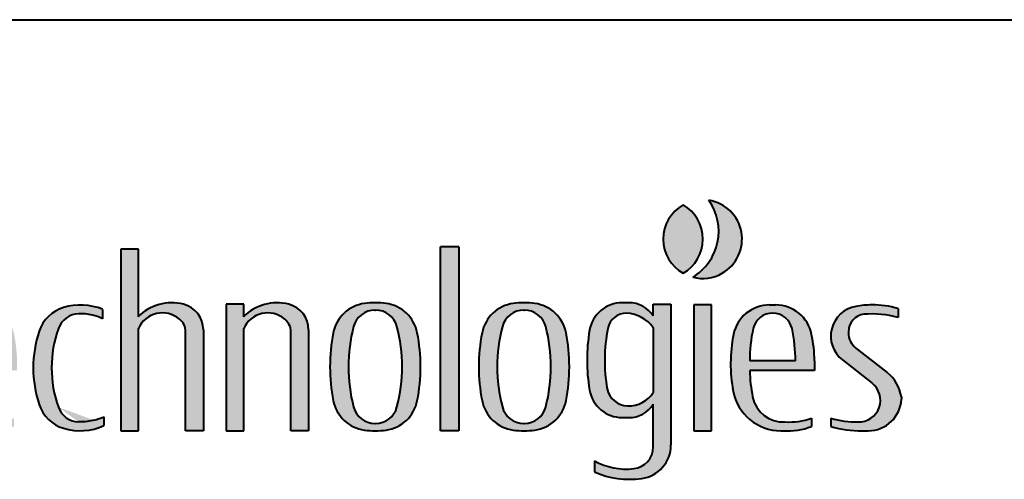
# Model space of a CAD drawing. Units: millimetres. Extents: x -2 to 346, y 0 to 225.
# Drawn here: x 156 to 183, y 15 to 28 of the extents above; entities that cross this region are included whole.
import ezdxf
from ezdxf.enums import TextEntityAlignment as Align

# ---------------------------------------------------------------- set-up
doc = ezdxf.new("R2010")
doc.units = ezdxf.units.MM
doc.header["$LTSCALE"] = 1.25
doc.layers.get('0').update_dxf_attribs({"lineweight": 40})
for name, color, linetype, lineweight in [('AM_0', 7, 'Continuous', 40), ('AM_8', 1, 'Continuous', 25), ('PV0001_1', 7, 'Continuous', 40)]:
    doc.layers.add(name, color=color, linetype=linetype, lineweight=lineweight)
doc.styles.get("Standard").update_dxf_attribs({"font": 'ISOCP.SHX', "bigfont": 'EXTFONT.SHX'})
doc.styles.add('図番1', font='isoct.shx', dxfattribs={"width": 0.9, "bigfont": 'extfont.shx'})

# ---------------------------------------------------------------- blocks, each defined once
blk = doc.blocks.new('SDT_LOGO2')
at = {"layer": 'AM_8', "linetype": 'Continuous'}
h = blk.add_hatch(color=7, dxfattribs=at)
h.paths.add_polyline_path([(706.926435217142, 106), (675.4999999999999, 106), (675.4999999999998, -4), (706.926435217142, -3.999999999999985, 0.3410859271401428), (740.7862482880275, 22.13924050632919, 0.1286782391429005), (740.7862482880274, 79.86075949367081, 0.3410859271401421)])
h.paths.add_polyline_path([(726.619723205285, 78.58620689655167, -0.1406600338084114), (726.619723205285, 23.41379310344821, -0.3345303335094094), (700.1867993238315, 3.500000000000014), (689.4999999999998, 3.500000000000028), (689.4999999999998, 98.50000000000001), (700.1867993238317, 98.50000000000001, -0.3345303335094083)], flags=16)
h.paths.add_polyline_path([(768.4999999999997, 61.00000000000012, -0.3164090202973427), (793.4999999999998, 71.00000000000001), (793.4999999999998, 81.50000000000001, 0.0086611490964572), (787.499999999999, 81.44802920680605, 0.2568143190868585), (768.4999999999998, 71.00000000000001), (768.4999999999998, 79.50000000000001), (756.4999999999998, 79.50000000000001), (756.4999999999998, -3.999999999999985), (768.4999999999998, -3.999999999999985)])
h.paths.add_polyline_path([(812.9999999999999, 81.50000000000001), (800.9999999999999, 81.50000000000001), (800.9999999999999, -3.999999999999985), (812.9999999999999, -3.999999999999985)])
h.paths.add_polyline_path([(833.9999999999999, 81.50000000000001), (821.9999999999997, 81.50000000000001), (848.4999999999997, -3.999999999999971), (859.9999999999999, -3.999999999999985), (886.4999999999994, 81.49999999999999), (875.9999999999998, 81.50000000000003), (854.9999999999997, 13.74528301886765)])
h.paths.add_polyline_path([(945.0258563056095, 61.4429969120183, 0.3570496213712738), (920.5193922292126, 81.50000000000001, -0.0084147300737333), (916.480607770787, 81.50000000000001, 0.3570496213717267), (891.9741436943821, 61.44299691197893, 0.0943039167037733), (891.5971520929309, 23.66891891891866, 0.3536733665721598), (925.8207587144243, -4.000000000000071, 0.1163806607673299), (944.9999999999997, -0.9999999999998721), (944.9999999999997, 4.243631520173252, -0.0859038531499016), (926.9398611033912, 2.032136298372392, -0.3728330553293542), (904.9607001575237, 19.04478022459359, -0.0452431717540562), (903.0153136725424, 37.00000000000001), (947, 37.00000000000001), (946.9999999999997, 43.50000000000046, 0.0437535346821623)])
h.paths.add_polyline_path([(933.9987159734487, 43.50000000000001), (902.9999999999997, 43.50000000000001, -0.0551058088234974), (905.3115361544632, 65.3834738415634, -0.8048997498788631), (931.6878612716761, 65.3862285216214, -0.0551872851724859)], flags=16)
h.paths.add_polyline_path([(798.2499999999999, 103.75, 1), (815.7499999999998, 103.75, 1)])
h.paths.add_polyline_path([(1031, 114.9999999999999), (961.9999999999997, 114.9999999999999), (961.9999999999997, 106.9999999999998), (989.4999999999997, 106.9999999999999), (989.4999999999997, -3.999999999999985), (1003.5, -3.999999999999985), (1003.5, 106.9999999999998), (1031, 106.9999999999999)])
h.paths.add_polyline_path([(1086.02585630561, 61.44299691201259, 0.3570496213713341), (1061.519392229213, 81.50000000000001, -0.0084147300737352), (1057.480607770786, 81.50000000000001, 0.3570496213721152), (1032.974143694375, 61.44299691194463, 0.096242848932804), (1032.737639760746, 22.90518505136147, 0.3607954943485522), (1065.169926617233, -3.999999999999971, 0.003439274217154), (1066.820758714423, -4, 0.1163806607673367), (1086, -0.9999999999998721), (1086, 4.500000000000056, -0.0996762906855947), (1067.939861103391, 2.032136298372378, -0.3728330553293511), (1045.960700157523, 19.04478022459359, -0.0452431717540562), (1044.015313672542, 37.00000000000001), (1088, 37.00000000000001), (1088, 43.50000000000081, 0.0437535346821473)])
h.paths.add_polyline_path([(1074.998715973448, 43.50000000000001), (1044, 43.50000000000001, -0.0551058088234974), (1046.311536154463, 65.3834738415634, -0.8048997498788631), (1072.687861271676, 65.3862285216214, -0.0551872851724859)], flags=16)
edge = h.paths.add_edge_path()
edge.add_arc((1130.243797433081, 60.48972752892912), 15.00000000000002, 91.56051248949268, 160.4604571421276, ccw=False)
edge.add_ellipse((1131.000505204295, 72.00000000000001), major_axis=(-12.26288545680404, 0), ratio=0.2854140660718665, start_angle=193.9047205757468, end_angle=288.4913243169159, ccw=False)
edge.add_arc((1136.264288560073, 55.96754400012982), 18.75722687208849, 58.73045745043561, 77.68744636680663, ccw=False)
edge.add_line((1146.000505204295, 72.00000000000016), (1146.000505204295, 78.53807337802577))
edge.add_arc((1131.000505204295, 41.47019156197965), 39.98784643273954, 67.96864268042309, 106.5901025790852)
edge.add_arc((1126.721133024688, 55.83412258519833), 25.00000000000003, 106.5901025790854, 161.9033767151085)
edge.add_arc((1179.000505204295, 38.75000000000007), 80, 161.9033767151085, 198.0966232848914)
edge.add_arc((1126.721133024688, 21.66587741480167), 25.00000000000006, 198.0966232848911, 252.2629073385269)
edge.add_arc((1130.898507504507, 35.19120815395896), 39.15528916268151, 252.4702389692148, 294.2823948401962)
edge.add_line((1147.000505204295, -0.499999999999929), (1147.000505204295, 5.500000000000014))
edge.add_arc((1122.443330220309, 66.59302679426467), 65.84385139159798, 285.65208830632116, 291.8983333060469, ccw=False)
edge.add_ellipse((1131.000505204295, 5.500000000000014), major_axis=(-12.26288545680404, 0), ratio=0.2854140660718665, start_angle=71.50867568308422, end_angle=166.0952794242532, ccw=False)
edge.add_arc((1130.243797433081, 17.0102724710709), 15.00000000000003, 199.5395428578725, 268.4394875105081, ccw=False)
edge.add_arc((1191.500505204295, 38.75000000000002), 80, 160.4604571421278, 199.5395428578723, ccw=False)
h.paths.add_polyline_path([(1170.500505204295, 119.5), (1158.500505204295, 119.5), (1158.500505204295, -3.999999999999985), (1170.500505204294, -3.999999999999985), (1170.500505204295, 65.50000000000007, -0.5059565650372086), (1198.222727426517, 71.83089649863878, -0.2323858596589285), (1202.500505204295, 63.1239034243875), (1202.500505204295, -3.999999999999985), (1214.500505204295, -3.999999999999985), (1214.500505204295, 64.55544171172598, 0.3419987131196464), (1201.000505204295, 81.98386676965934, 0.264004974250218), (1170.500505204295, 73.75412050596553)])
h.paths.add_polyline_path([(1242.000505204295, 65.5000000000001, -0.5059565650372083), (1269.722727426517, 71.83089649863878, -0.2323858596589285), (1274.000505204295, 63.1239034243875), (1274.000505204295, -3.999999999999985), (1286.000505204295, -3.999999999999985), (1286.000505204295, 64.55544171172592, 0.3419987131196472), (1272.500505204295, 81.98386676965934, 0.264004974250218), (1242.000505204295, 73.75412050596553), (1242.000505204295, 82.00000000000001), (1230.000505204295, 82.00000000000001), (1230.000505204295, -3.999999999999985), (1242.000505204295, -3.999999999999985)])
h.paths.add_polyline_path([(1359.769295814466, 62.53284520456834, 0.3215619154274238), (1338.553819353779, 82.51294894274152, 0.0666890465464779), (1323.94719105481, 82.51294894274155, 0.321561915427424), (1302.731714594123, 62.53284520456834, 0.0968707673764104), (1302.731714594123, 16.46715479543168, 0.3215619154274186), (1323.94719105481, -3.512948942741402, 0.066689046546482), (1338.55381935378, -3.512948942741402, 0.3215619154274197), (1359.769295814466, 16.46715479543177, 0.0968707673764102)])
h.paths.add_polyline_path([(1316.527577896961, 66.81081081081066, -0.3418733906139836), (1331.091535175183, 77.99989506661491, 0.0007948506477016), (1331.409475233393, 77.99989506661485, -0.3418733906142402), (1345.973432511629, 66.81081081081079, -0.1291456601965883), (1345.973432511629, 12.18918918918926, -0.340829311786414), (1331.465582189672, 1.000000000000014, -0.0008961548254378), (1331.035428218915, 1.000000000000014, -0.3408293117863628), (1316.527577896961, 12.18918918918923, -0.1291456601965883)], flags=16)
h.paths.add_polyline_path([(1388.000505204295, 120.9999999999999), (1375.500505204295, 121), (1375.500505204295, -4), (1388.000505204295, -4)])
h.paths.add_polyline_path([(1460.769295814466, 62.53284520456841, 0.3215619154274205), (1439.553819353779, 82.51294894274145, 0.0666890465464768), (1424.947191054811, 82.51294894274157, 0.3215619154274266), (1403.731714594123, 62.53284520456834, 0.0968707673764104), (1403.731714594123, 16.46715479543168, 0.3215619154274186), (1424.94719105481, -3.512948942741402, 0.066689046546482), (1439.55381935378, -3.512948942741402, 0.3215619154274197), (1460.769295814466, 16.46715479543177, 0.0968707673764103)])
h.paths.add_polyline_path([(1417.527577896961, 66.81081081081066, -0.3418733906139836), (1432.091535175183, 77.99989506661491, 0.0007948506477016), (1432.409475233393, 77.99989506661485, -0.3418733906142402), (1446.973432511629, 66.81081081081079, -0.1291456601965883), (1446.973432511629, 12.18918918918926, -0.340829311786414), (1432.465582189672, 1.000000000000014, -0.0008961548254378), (1432.035428218915, 1.000000000000014, -0.3408293117863628), (1417.527577896961, 12.18918918918923, -0.1291456601965883)], flags=16)
h.paths.add_polyline_path([(1532.000505204294, 82.00000000000001), (1520.000505204295, 82.00000000000001), (1520.000505204295, 73.9999999999995, 0.2524543947823163), (1504.100931830049, 83.01749020920902, 0.0051543709193521), (1498.906800936014, 83.00000000000004, 0.3652401990819705), (1476.731330720256, 64.30769230769236, 0.0852300443465576), (1476.731330720256, 23.69230769230769, 0.3652401990819792), (1498.906800936015, 4.999999999999985, 0.014854496031103), (1504.847274465727, 5.012932995255425, 0.2421620418063263), (1520.000505204295, 14.00000000000021), (1520.000505204295, -14.8367824452198, -0.3814294310463764), (1506.695095658268, -29.74075383519818, -0.1547537282912822), (1480.000505204295, -24.49999999999996), (1480.000505204295, -31.99999999999976, 0.1376637772328744), (1512.118790602644, -36.44795278384872, 0.374919359200408), (1532.000505204295, -13.66031806292061)])
h.paths.add_polyline_path([(1489.182548316061, 65.60000000000012, -0.3563939586925197), (1501.91989497853, 76.00000000000001, -0.2274156914119754), (1520.000505204295, 66.00000000000007), (1520.000505204295, 21.99999999999993, -0.2680387165237028), (1502.550518725118, 13.00000000000001, -0.3618995254854993), (1488.781371802687, 24.46808510638284, -0.0960965837927186)], flags=16)
h.paths.add_polyline_path([(1540.250505204295, 149.4879000772447, 0.5809475019311126), (1540.250505204295, 103.0120999227557, 0.5809475019311126)])
h.paths.add_polyline_path([(1557.750505204295, 152.6602252924885, -0.4347569232089854), (1546.750505204295, 100.3656417889107, 0.1957714436133585), (1566.750505204295, 103.0120999227557, 0.7078224710307905)])
h.paths.add_polyline_path([(1559.500505204295, 81.50000000000003), (1547.500505204295, 81.50000000000003), (1547.500505204294, -4), (1559.500505204295, -3.999999999999985)])
h.paths.add_polyline_path([(1629.500505204295, 43.50000000000018, 0.0437535346820698), (1627.526361509912, 61.44299691198064, 0.3570496213717007), (1603.019897433508, 81.50000000000001, -0.0084147300737352), (1598.981112975082, 81.50000000000001, 0.3570496213721152), (1574.47464889867, 61.44299691194463, 0.096242848932804), (1574.238144965042, 22.90518505136147, 0.3607954943485522), (1606.670431821529, -3.999999999999971, 0.003439274217154), (1608.321263918718, -4, 0.1163806607673367), (1627.500505204295, -0.9999999999998721), (1627.500505204295, 4.500000000000056, -0.0996762906855947), (1609.440366307686, 2.032136298372378, -0.3728330553293511), (1587.461205361819, 19.04478022459359, -0.0452431717540562), (1585.515818876838, 37.00000000000001), (1629.500505204295, 37.00000000000001)])
h.paths.add_polyline_path([(1585.500505204295, 43.5000000000001, -0.0551058088237622), (1587.812041358781, 65.38347384166677, -0.8048997498756472), (1614.188366475971, 65.38622852162099, -0.0551872851724847), (1616.499221177743, 43.50000000000001)], flags=16)
h.paths.add_polyline_path([(1652.50101040859, 62.47653888406368, -0.001950356979582), (1652.50101040859, 63.25667870832858, -0.3790554137975612), (1663.046464954044, 75.16819823861601, -0.0847546688062273), (1686.18069040859, 73.00000000000001), (1686.18069040859, 78.99999999999993, 0.0779418871590863), (1668.501010408594, 81.50000000000001, 0.0430616308726997), (1657.538368178763, 80.55410752156298, 0.6502583820432414), (1648.40259600419, 44.09838616666614), (1668.497218248164, 28.39874638888581, -0.7214707743011778), (1659.081126278235, 1.968964666544607, -0.0732350928765202), (1640.50101040859, 4.499999999999957), (1640.50101040859, -1.033463923106751, 0.0792951343552742), (1661.859011230225, -3.953965565817782, 0.0094588962392848), (1666.352159243601, -3.997259710810766, 0.3967279865462547), (1688.478777201579, 17.49999999999708, -0.0026649679246245), (1688.492261571036, 18.56589430887662, 0.1935178722231825), (1678.892547291736, 35.50524405368522), (1657.50642824004, 52.21391147553894, -0.2308681911254188)])
at = {"layer": 'AM_0'}
for p, q in [((1388.000505204295, 121), (1375.500505204295, 121)), ((1375.500505204295, -3.999999999999985), (1375.500505204295, 121)), ((1388.000505204295, 121), (1388.000505204295, -3.999999999999985)), ((1170.500505204295, 119.5), (1158.500505204295, 119.5)), ((1158.500505204295, 119.5), (1158.500505204295, -3.999999999999985)), ((1170.500505204295, 73.50000000000001), (1170.500505204295, 119.5)), ((1230.000505204295, 82.00000000000001), (1230.000505204295, -3.999999999999985)), ((1242.000505204295, 82.00000000000001), (1230.000505204295, 82.00000000000001)), ((1242.000505204295, 73.50000000000001), (1242.000505204295, 82.00000000000001)), ((1520.000505204295, 74.00000000000001), (1520.000505204295, 82.00000000000001)), ((1520.000505204295, 82.00000000000001), (1532.000505204295, 82.00000000000001)), ((1532.000505204295, 82.00000000000001), (1532.000505204295, -13.66031806292069)), ((1547.500505204295, 81.50000000000001), (1547.500505204295, -3.999999999999985)), ((1559.500505204295, 81.50000000000001), (1547.500505204295, 81.50000000000001)), ((1559.500505204295, -3.999999999999985), (1559.500505204295, 81.50000000000001)), ((1146.000505204295, 78.50000000000001), (1146.000505204295, 72.00000000000001)), ((1686.18069040859, 78.99999999999994), (1686.18069040859, 73.00000000000001)), ((1170.500505204295, -3.999999999999985), (1170.500505204295, 65.50000000000001)), ((1202.500505204295, -3.999999999999985), (1202.500505204295, 63.1239034243875)), ((1214.500505204295, 64.55544171172598), (1214.500505204295, -3.999999999999985)), ((1242.000505204295, -3.999999999999985), (1242.000505204295, 65.50000000000001)), ((1274.000505204295, -3.999999999999985), (1274.000505204295, 63.1239034243875)), ((1286.000505204295, 64.55544171172598), (1286.000505204295, -3.999999999999985)), ((1520.000505204295, 66.00000000000007), (1520.000505204295, 21.99999999999996)), ((1657.50642824004, 52.21391147553898), (1678.892547291729, 35.50524405369011)), ((1616.500505204295, 43.50000000000001), (1585.501789230846, 43.50000000000001)), ((1629.500505204295, 43.50000000000001), (1629.500505204295, 37.00000000000001)), ((1648.402596128586, 44.09838606947717), (1668.50101040859, 28.39578362840418)), ((1629.500505204295, 37.00000000000001), (1585.515818876838, 37.00000000000001)), ((1520.000505204295, -14.83678244521955), (1520.000505204295, 14.00000000000001)), ((1147.000505204295, 5.500000000000014), (1147.000505204295, -0.4999999999999006)), ((1627.500505204295, 4.500000000000099), (1627.500505204295, -0.9999999999998578)), ((1640.50101040859, 4.500000000000014), (1640.50101040859, -1.033463923106793)), ((1158.500505204295, -3.999999999999985), (1170.500505204295, -3.999999999999985)), ((1214.500505204295, -3.999999999999985), (1202.500505204295, -3.999999999999985)), ((1230.000505204295, -3.999999999999985), (1242.000505204295, -3.999999999999985)), ((1286.000505204295, -3.999999999999985), (1274.000505204295, -3.999999999999985)), ((1388.000505204295, -3.999999999999985), (1375.500505204295, -3.999999999999985)), ((1547.500505204295, -3.999999999999985), (1559.500505204295, -3.999999999999985)), ((1480.000505204295, -24.49999999999989), (1480.000505204295, -31.99999999999985))]:
    blk.add_line(p, q, dxfattribs=at)
for centre, radius, start, end in [((1553.500505204295, 126.2500000000002), 26.75, 119.6913221779762, 240.3086778220237), ((1527.000505204295, 126.2500000000002), 26.75, 299.6913221779763, 60.30867782202371), ((1527.863201243274, 131.642725683568), 36.53746334749351, 301.1265335792769, 35.11584543582601), ((1553.500505204295, 126.25), 26.75, 299.6913221779763, 80.85819337430239), ((1553.500505204295, 126.2500000000002), 26.75, 255.384185640801, 299.6913221779763), ((1131.000505204295, 41.47019156197969), 39.98784643273953, 67.96864268042225, 106.5901025790845), ((1193.000505204295, 51.00000000000001), 32, 75.52248781407015, 135.3217359939799), ((1196.500505204295, 64.55544171172598), 18, 0, 75.52248781407015), ((1264.500505204295, 51.00000000000001), 32, 75.52248781407015, 135.3217359939799), ((1268.000505204295, 64.55544171172598), 18, 0, 75.52248781407015), ((1327.266879304576, 57.7343357869499), 25, 97.63070286256182, 168.93395593201), ((1331.250505204295, 28.00000000000002), 55, 82.36929713743982, 97.6307028625602), ((1335.234131104014, 57.7343357869499), 25, 11.06604406799, 82.3692971374382), ((1428.266879304576, 57.7343357869499), 25, 97.63070286256182, 168.93395593201), ((1432.250505204295, 28.00000000000002), 55, 82.36929713743982, 97.6307028625602), ((1436.234131104014, 57.7343357869499), 25, 11.06604406799, 82.3692971374382), ((1498.906800936013, 60.50000000000001), 22.5, 90, 170.2569026231925), ((1502.352163139843, -168.9130209084036), 251.9365805593015, 89.73884149172675, 90.78357365312928), ((1503.690023790399, 63.76722876425525), 19.2546464812035, 32.10308928472879, 90.56395688547855), ((1598.981112975083, 56.50000000000002), 25, 90, 168.5963448097225), ((1601.000505204295, 201.4830073594782), 120, 269.035765720035, 270.964234279965), ((1603.019897433506, 56.50000000000002), 25, 11.40365519027747, 90), ((1661.059932329552, 60.29903762575479), 20.55892192096144, 99.86290556813013, 231.9999999999964), ((1668.50101040859, 17.50000000000001), 64, 90, 99.86290556813013), ((1669.370769281054, 23.88660643645078), 57.61995833393706, 73.0379744514184, 90.86489832102033), ((1126.721133024688, 55.83412258519839), 25, 106.5901025790845, 161.9033767151083), ((1130.243797433081, 60.48972752892915), 15, 91.560512489543, 160.4604571421266), ((1136.264288560073, 55.96754400013008), 18.75722687208838, 58.73045745043435, 77.68744636679969), ((1186.689008466382, 58.47408239434177), 17.64741216349072, 49.18912133944011, 156.5388372414381), ((1258.189008466382, 58.47408239434177), 17.64741216349072, 49.18912133944011, 156.5388372414381), ((1331.035428218915, 63.00000000000001), 15, 90, 165.2824593506718), ((1331.250505204295, 177.9997687091843), 100, 269.8767698696658, 270.1232301303341), ((1331.465582189675, 63.00000000000001), 15, 14.71754064932815, 90), ((1432.035428218915, 63.00000000000001), 15, 90, 165.2824593506718), ((1432.250505204295, 177.9997687091843), 100, 269.8767698696658, 270.1232301303341), ((1432.465582189675, 63.00000000000001), 15, 14.71754064932815, 90), ((1501.919894978534, 63.00000000000001), 13, 90, 168.4630409671842), ((1500.535654434383, 52.15178531945638), 23.88835417799553, 35.42984462976735, 86.6780636140636), ((1601.000505204295, 62.50000000000001), 13.5, 12.34482492482756, 167.6551750751724), ((1664.50101040859, 63.25667870831843), 12, 96.96206269108465, 180), ((1668.264006224971, 6.335488777930194), 69.03017187153027, 74.95672088399628, 94.33474895475256), ((1191.500505204295, 63.1239034243875), 11, 0, 52.3301130356703), ((1263.000505204295, 63.1239034243875), 11, 0, 52.3301130356703), ((1179.000505204295, 38.75000000000002), 80, 161.9033767151083, 198.0966232848917), ((1191.500505204295, 38.75000000000002), 80, 160.4604571421279, 199.5395428578721), ((1420.500505204295, 39.50000000000001), 120, 168.93395593201, 191.06604406799), ((1420.500505204295, 39.50000000000001), 107.5, 165.2824593506718, 194.7175406493281), ((1242.000505204295, 39.50000000000001), 107.5, 345.2824593506718, 14.71754064932815), ((1242.000505204295, 39.50000000000001), 120, 348.93395593201, 11.06604406799), ((1521.500505204295, 39.50000000000001), 120, 168.93395593201, 191.06604406799), ((1521.500505204295, 39.50000000000001), 107.5, 165.2824593506718, 194.7175406493281), ((1343.000505204295, 39.50000000000001), 107.5, 345.2824593506718, 14.71754064932815), ((1343.000505204295, 39.50000000000001), 120, 348.93395593201, 11.06604406799), ((1595.000505204295, 44.00000000000001), 120, 170.2569026231925, 189.7430973768075), ((1595.000505204295, 44.00000000000001), 108, 168.4630409671842, 190.4193357815152), ((1673.534799885145, 41.56543985962499), 101.0347998851454, 168.6536295427922, 190.6431386715743), ((1685.634139013282, 43.98677365548677), 100.1348169638519, 167.6603521780292, 180.2785263580629), ((1516.500505204295, 44.00675799109309), 100, 359.7096478160244, 12.34482492482756), ((1526.186572939616, 41.21318262112139), 103.3392381127079, 1.268014773068412, 11.28919478377231), ((1752.500249633014, 62.86660879619429), 100, 179.7765058364389, 180.223494163561), ((1665.52447152452, 62.47653888407014), 13.02346111592967, 180, 231.9999999999964), ((1685.500505204295, 38.75000000000002), 100, 181.0027273267945, 191.3646322732926), ((1662.628477593217, 15.09841207119204), 26.09518642815177, 8.598745941927584, 51.44545573652153), ((1659.397951535489, 16.74830803310304), 14.78273887310024, 268.7719366332142, 51.9999999999964), ((1498.906800936013, 27.50000000000002), 22.5, 189.7430973768075, 270), ((1502.550518725118, 27.00000000000001), 14, 190.4193357815152, 270), ((1503.484289369761, 32.60630321533994), 19.62852652107756, 267.2732890936999, 327.2924316699983), ((1606.670431821535, 29.00000000000002), 33, 190.6431386715767, 270), ((1126.721133024688, 21.66587741480164), 25, 198.0966232848917, 253.4098974209154), ((1327.266879304576, 21.26566421305013), 25, 191.06604406799, 262.3692971374382), ((1335.234131104014, 21.26566421305013), 25, 277.6307028625618, 348.93395593201), ((1428.266879304576, 21.26566421305013), 25, 191.06604406799, 262.3692971374382), ((1436.234131104014, 21.26566421305013), 25, 277.6307028625618, 348.93395593201), ((1503.690023790399, 24.23277123574478), 19.2546464812035, 269.4360431145215, 327.8969107152712), ((1608.272748957977, 23.22775624631824), 21.22775624631822, 191.3646322732926, 273.1531041351309), ((1666.00101040859, 18.50000000000015), 22.50000000000014, 270, 357.4526818174292), ((1788.476097977486, 16.7679906829179), 100, 178.7210466550857, 179.5805858099809), ((1130.243797433081, 17.01027247107087), 15, 199.5395428578734, 268.4394875104569), ((1331.035428218915, 16.00000000000001), 15, 194.7175406493281, 270), ((1331.465582189675, 16.00000000000001), 15, 270, 345.2824593506718), ((1432.035428218915, 16.00000000000001), 15, 194.7175406493281, 270), ((1432.465582189675, 16.00000000000001), 15, 270, 345.2824593506718), ((1122.443330220309, 66.59302679426477), 65.84385139159812, 285.7031251587786, 291.8983333060459), ((1331.250505204295, 120.9998072577217), 120, 269.8973082489142, 270.1026917510858), ((1432.250505204295, 120.9998072577217), 120, 269.8973082489142, 270.1026917510858), ((1501.659424436094, 104.9621081403689), 100, 268.4226636761801, 271.5773363238199), ((1612.342236754761, 48.11300401329934), 46.17214768074151, 266.3966462439471, 289.1655622738131), ((1658.384832388944, 66.32057584282725), 64.35537806713386, 253.8655881896894, 270.6199245619327), ((1130.898507504507, 35.1912081539589), 39.15528916268146, 253.2025657902327, 294.2823948401962), ((1331.250505204295, 51.00000000000001), 55, 262.3692971374398, 277.6307028625601), ((1432.250505204295, 51.00000000000001), 55, 262.3692971374398, 277.6307028625601), ((1607.495847870126, 115.9971611678657), 120, 269.6058897594592, 270.3941102405408), ((1611.553800390721, 38.14135039473406), 42.26514764122544, 265.6136024439868, 292.1666329739558), ((1660.32981040859, 64.41993607689322), 68.39100000000005, 253.1460619570386, 271.2812220247321), ((1665.249753391938, 114.7683162129466), 118.7706921894604, 268.3640609375437, 270.3624138465444), ((1505.000505204295, -14.83678244521955), 15, 276.4867070838295, 0), ((1509.000505204295, -13.66031806292072), 23, 277.7920225188018, 0), ((1501.611324296348, 14.97116033473772), 45, 241.298894322547, 276.4867070838295), ((1503.984133041734, 22.99805083596355), 60, 246.4388787940259, 277.7920225188018)]:
    blk.add_arc(centre, radius, start, end, dxfattribs=at)
blk.add_ellipse((1131.000505204295, 72.00000000000001), major_axis=(-12.26288545680404, 0), ratio=0.2854140660718665, start_param=3.856090499302463, end_param=4.807550838647195, dxfattribs=at)
at = {"layer": 'AM_0', "extrusion": (0, 0, -1)}
blk.add_ellipse((1131.000505204295, 5.500000000000014), major_axis=(-12.26288545680404, 0), ratio=0.2854140660718665, start_param=3.856090499302463, end_param=4.807550838647195, dxfattribs=at)
blk = doc.blocks.new('2014_A4HG_N_SDT(ASTERO)')
at = {"lineweight": 40}
blk.add_line((-192, 22), (0, 22), dxfattribs=at)
at = {"layer": 'AM_0', "xscale": 0.0328026330000002, "yscale": 0.0328026330000002, "zscale": 0.0328026330000002}
blk.add_blockref('SDT_LOGO2', (-188.3111447098738, 12.96734265603461), dxfattribs=at)
at = {"layer": 'PV0001_1', "color": 6, "lineweight": 35}
for tag, p in [('OPTION-NAME1{13.5}', (-255.75, 19.75)), ('OPTION-NAME2{13.5}', (-213.25, 19.75)), ('OPTION-NAME3{13.5}', (-255.75, 8.75)), ('OPTION-NAME4{13.5}', (-213.25, 8.75))]:
    blk.add_attdef(tag, text='', height=3, dxfattribs=at).set_placement(p, align=Align.MIDDLE)
at = {"layer": 'PV0001_1', "color": 6, "linetype": 'Continuous', "lineweight": 35}
blk.add_attdef('GEN-TITLE-MODEL{21}', text='', height=6, dxfattribs=at).set_placement((-65, 16), align=Align.MIDDLE)
at = {"layer": 'PV0001_1', "color": 6, "lineweight": 35, "width": 0.8}
for tag, p in [('OBJECT-NAME1', (-255.75, 14.25)), ('OBJECT-NAME2', (-213.25, 14.25)), ('OBJECT-NAME3', (-255.75, 3.25)), ('OBJECT-NAME4', (-213.25, 3.25))]:
    blk.add_attdef(tag, text='', height=5, dxfattribs=at).set_placement(p, align=Align.MIDDLE)
at = {"layer": 'PV0001_1', "color": 6, "lineweight": 35, "style": '図番1', "width": 1.149999999999999}
for tag, p in [('来', (-10.8769483581359, 1.499866405110537)), ('DWG.NO1', (-18.8769483581359, 1.499866405110537))]:
    blk.add_attdef(tag, text='', height=7, dxfattribs=at).set_placement(p, align=Align.RIGHT)

msp = doc.modelspace()

# ---------------------------------------------------------------- block references
at = {"layer": 'AM_0', "lineweight": 0, "xscale": 1.25, "yscale": 1.25, "zscale": 1.25}
msp.add_blockref('2014_A4HG_N_SDT(ASTERO)', (346.25, 0), dxfattribs=at)

doc.saveas('drawing.dxf')
